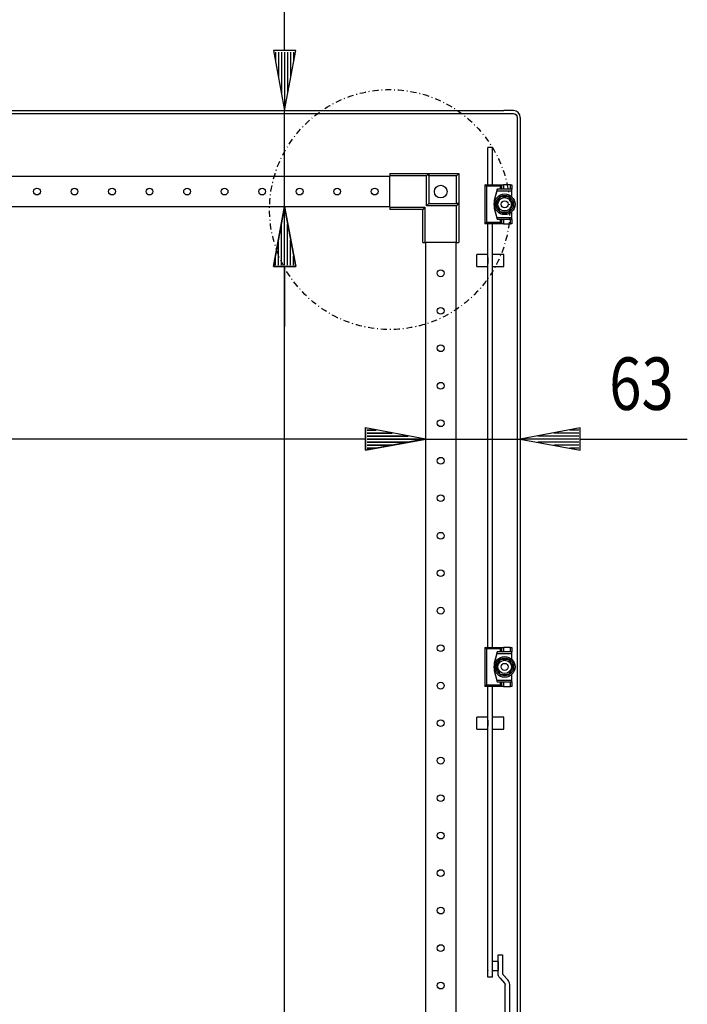
# Model space of a CAD drawing. Extents: x -6 to 5935, y 12 to 4212.
# Drawn here: x 2842 to 3287, y 2794 to 3451 of the extents above; entities that cross this region are included whole.
import ezdxf

# ---------------------------------------------------------------- set-up
doc = ezdxf.new("R2010")
doc.units = 0
doc.linetypes.add('STRICHPUNKT', pattern=[8.5, 4, -2, 0.5, -2])
doc.layers.add('1', color=7, linetype='CONTINUOUS')
doc.layers.add('49', color=7, linetype='CONTINUOUS')

msp = doc.modelspace()

# ---------------------------------------------------------------- linework, layer by layer
at = {"layer": '1'}
for p, q in [((2392.4882, 3390.1125), (3164.4882, 3390.1125)), ((3164.4882, 3390.1125), (3164.4932, 3390.1125)), ((3170.9882, 3390.1125), (3164.4932, 3390.1125)), ((3170.9882, 3390.1125), (3170.9917, 3390.1125)), ((3172.7103, 3389.77), (3170.9882, 3390.1125)), ((3170.9917, 3390.1125), (3170.9917, 3390.1118)), ((3174.1702, 3388.7945), (3172.7103, 3389.77)), ((3175.1457, 3387.3346), (3174.1702, 3388.7945)), ((2392.4882, 3388.1125), (3164.4882, 3388.1125)), ((3164.4932, 3388.1125), (3164.4882, 3388.1125)), ((3164.4932, 3388.1125), (3170.9882, 3388.1125)), ((3170.9917, 3388.1125), (3170.9882, 3388.1125)), ((3170.9882, 3388.1125), (3171.9449, 3387.9222)), ((3171.9449, 3387.9222), (3172.756, 3387.3803)), ((3172.756, 3387.3803), (3173.2979, 3386.5692)), ((3173.2979, 3386.5692), (3173.4882, 3385.6125)), ((3173.4882, 3385.6125), (3173.4882, 2027.6125)), ((3175.4882, 3385.6125), (3175.1457, 3387.3346)), ((3175.4882, 3385.6125), (3175.4882, 2027.6125)), ((3156.9881, 3365.6131), (3153.9881, 3365.6131)), ((3153.9881, 3340.613), (3153.9881, 3365.6131)), ((3156.9881, 3340.613), (3156.9881, 3365.6131)), ((3088.4886, 3346.113), (2468.4886, 3346.113)), ((3088.4886, 3348.113), (3114.4886, 3348.113)), ((3088.4886, 3348.113), (3088.4886, 3346.613)), ((3112.9886, 3346.613), (3088.4886, 3346.613)), ((3088.4886, 3325.613), (3088.4886, 3346.613)), ((3112.9886, 3346.613), (3114.4886, 3348.113)), ((3112.9886, 3326.613), (3112.9886, 3346.613)), ((3114.4886, 3346.613), (3114.4886, 3348.113)), ((3114.4886, 3348.113), (3134.4886, 3348.113)), ((3114.4886, 3348.113), (3114.4886, 3328.113)), ((3132.9886, 3346.613), (3114.4886, 3346.613)), ((3114.4886, 3346.613), (3114.4886, 3328.113)), ((3132.9886, 3346.613), (3133.2915, 3346.9158)), ((3132.9886, 3328.113), (3132.9886, 3346.613)), ((3133.2915, 3346.9158), (3133.5876, 3347.212)), ((3133.5876, 3347.212), (3133.8674, 3347.4918)), ((3133.8674, 3347.4918), (3134.12, 3347.7444)), ((3134.12, 3347.7444), (3134.2774, 3347.9018)), ((3134.2774, 3347.9018), (3134.3993, 3348.0237)), ((3134.3993, 3348.0237), (3134.4654, 3348.0898)), ((3134.4654, 3348.0898), (3134.4886, 3348.113)), ((3134.4886, 3348.113), (3134.4886, 3328.113)), ((3151.8946, 3340.613), (3163.2946, 3340.613)), ((3151.8946, 3340.613), (3153.7946, 3340.613)), ((3152.8946, 3339.613), (3151.8946, 3340.613)), ((3151.8946, 3340.613), (3151.8946, 3314.613)), ((3162.2946, 3339.613), (3152.8946, 3339.613)), ((3152.8946, 3339.613), (3152.8946, 3315.613)), ((3153.7946, 3340.613), (3153.9881, 3340.613)), ((3156.9881, 3340.613), (3157.2946, 3340.613)), ((3160.0946, 3337.613), (3158.0946, 3330.113)), ((3159.828, 3336.613), (3158.0946, 3330.113)), ((3160.0946, 3337.613), (3159.828, 3336.613)), ((3159.828, 3336.613), (3169.8946, 3336.613)), ((3169.8946, 3337.613), (3160.0946, 3337.613)), ((3162.2946, 3337.613), (3160.0946, 3337.613)), ((3163.2946, 3340.613), (3162.2946, 3339.613)), ((3162.2946, 3337.613), (3162.2946, 3339.613)), ((3163.2946, 3337.613), (3162.2946, 3337.613)), ((3163.2946, 3340.613), (3164.2946, 3340.613)), ((3163.2946, 3337.613), (3163.2946, 3340.613)), ((3164.2946, 3337.613), (3163.2946, 3337.613)), ((3168.8946, 3340.613), (3164.2946, 3340.613)), ((3164.2946, 3340.613), (3164.2946, 3337.613)), ((3168.8946, 3337.613), (3164.2946, 3337.613)), ((3168.8946, 3340.613), (3169.8946, 3340.613)), ((3168.8946, 3337.613), (3168.8946, 3340.613)), ((3169.8946, 3337.613), (3168.8946, 3337.613)), ((3169.8946, 3340.613), (3169.8946, 3337.613)), ((3169.8946, 3336.613), (3169.8946, 3337.613)), ((3169.8946, 3332.5698), (3169.8946, 3336.613)), ((3158.0946, 3330.113), (3158.0946, 3325.113)), ((3162.2079, 3332.613), (3159.3211, 3327.613)), ((3160.7336, 3330.0595), (3160.0258, 3328.8336)), ((3161.0815, 3330.662), (3160.7336, 3330.0595)), ((3161.4289, 3331.2637), (3161.0815, 3330.662)), ((3161.819, 3331.9395), (3161.4289, 3331.2637)), ((3162.2079, 3332.613), (3161.819, 3331.9395)), ((3167.9814, 3332.613), (3162.2079, 3332.613)), ((3163.6173, 3332.613), (3162.2079, 3332.613)), ((3165.0329, 3332.613), (3163.6173, 3332.613)), ((3165.7285, 3332.613), (3165.0329, 3332.613)), ((3166.4234, 3332.613), (3165.7285, 3332.613)), ((3167.2036, 3332.613), (3166.4234, 3332.613)), ((3167.9814, 3332.613), (3167.2036, 3332.613)), ((3170.8681, 3327.613), (3167.9814, 3332.613)), ((3168.6861, 3331.3925), (3167.9814, 3332.613)), ((3169.3939, 3330.1665), (3168.6861, 3331.3925)), ((3169.7417, 3329.564), (3169.3939, 3330.1665)), ((3170.0891, 3328.9623), (3169.7417, 3329.564)), ((2468.4886, 3326.113), (3088.4886, 3326.113)), ((3088.4886, 3325.613), (3088.4886, 3324.113)), ((3088.4886, 3325.613), (3111.9886, 3325.613)), ((3110.4886, 3324.113), (3088.4886, 3324.113)), ((3111.9886, 3325.613), (3110.4886, 3324.113)), ((3110.4886, 3302.113), (3110.4886, 3324.113)), ((3111.9886, 3325.613), (3111.9886, 3302.113)), ((3112.9886, 3326.613), (3114.4886, 3328.113)), ((3132.9886, 3326.613), (3112.9886, 3326.613)), ((3114.4886, 3328.113), (3132.9886, 3328.113)), ((3114.4886, 3328.113), (3134.4886, 3328.113)), ((3134.4886, 3328.113), (3132.9886, 3328.113)), ((3132.9886, 3326.613), (3134.4886, 3328.113)), ((3132.9886, 3302.113), (3132.9886, 3326.613)), ((3134.4886, 3328.113), (3134.4886, 3302.113)), ((3158.0946, 3325.113), (3159.828, 3318.613)), ((3158.0946, 3325.113), (3160.0946, 3317.613)), ((3160.0258, 3328.8336), (3159.3211, 3327.613)), ((3159.3211, 3327.613), (3162.2079, 3322.613)), ((3159.3211, 3327.613), (3159.71, 3326.9395)), ((3159.71, 3326.9395), (3160.1001, 3326.2637)), ((3160.1001, 3326.2637), (3160.4476, 3325.662)), ((3160.4476, 3325.662), (3160.7954, 3325.0595)), ((3160.7954, 3325.0595), (3161.5032, 3323.8336)), ((3161.5032, 3323.8336), (3162.2079, 3322.613)), ((3162.2079, 3322.613), (3167.9814, 3322.613)), ((3162.2079, 3322.613), (3162.9856, 3322.613)), ((3162.9856, 3322.613), (3163.7659, 3322.613)), ((3163.7659, 3322.613), (3164.4607, 3322.613)), ((3164.4607, 3322.613), (3165.1564, 3322.613)), ((3165.1564, 3322.613), (3166.572, 3322.613)), ((3166.572, 3322.613), (3167.9814, 3322.613)), ((3167.9814, 3322.613), (3170.8681, 3327.613)), ((3167.9814, 3322.613), (3168.3703, 3323.2865)), ((3168.3703, 3323.2865), (3168.7604, 3323.9623)), ((3168.7604, 3323.9623), (3169.1078, 3324.564)), ((3169.1078, 3324.564), (3169.4556, 3325.1665)), ((3169.4556, 3325.1665), (3170.1635, 3326.3925)), ((3169.8946, 3318.613), (3169.8946, 3322.6562)), ((3170.4793, 3328.2865), (3170.0891, 3328.9623)), ((3170.1635, 3326.3925), (3170.8681, 3327.613)), ((3170.8681, 3327.613), (3170.4793, 3328.2865)), ((3169.8946, 3318.613), (3159.828, 3318.613)), ((3159.828, 3318.613), (3160.0946, 3317.613)), ((3160.0946, 3317.613), (3162.2946, 3317.613)), ((3160.0946, 3317.613), (3169.8946, 3317.613)), ((3162.2946, 3315.613), (3162.2946, 3317.613)), ((3162.2946, 3317.613), (3163.2946, 3317.613)), ((3163.2946, 3317.613), (3164.2946, 3317.613)), ((3163.2946, 3314.613), (3163.2946, 3317.613)), ((3164.2946, 3317.613), (3168.8946, 3317.613)), ((3164.2946, 3317.613), (3164.2946, 3314.613)), ((3168.8946, 3317.613), (3169.8946, 3317.613)), ((3168.8946, 3314.613), (3168.8946, 3317.613)), ((3169.8946, 3317.613), (3169.8946, 3318.613)), ((3169.8946, 3317.613), (3169.8946, 3314.613)), ((3151.8946, 3314.613), (3152.8946, 3315.613)), ((3163.2946, 3314.613), (3151.8946, 3314.613)), ((3153.7946, 3314.613), (3151.8946, 3314.613)), ((3152.8946, 3315.613), (3162.2946, 3315.613)), ((3153.9881, 3314.613), (3153.7946, 3314.613)), ((3153.9881, 3032.113), (3153.9881, 3314.613)), ((3157.2946, 3314.613), (3156.9881, 3314.613)), ((3156.9881, 3032.113), (3156.9881, 3314.613)), ((3162.2946, 3315.613), (3163.2946, 3314.613)), ((3164.2946, 3314.613), (3163.2946, 3314.613)), ((3164.2946, 3314.613), (3168.8946, 3314.613)), ((3169.8946, 3314.613), (3168.8946, 3314.613)), ((3110.4886, 3302.113), (3111.9886, 3302.113)), ((3132.9886, 3302.113), (3111.9886, 3302.113)), ((3112.4786, 2111.113), (3112.4786, 3302.113)), ((3132.4786, 3302.113), (3132.4786, 2111.113)), ((3132.9886, 3302.113), (3134.4886, 3302.113)), ((3146.4881, 3286.1131), (3146.4881, 3294.1131)), ((3153.9881, 3294.1131), (3146.4881, 3294.1131)), ((3153.9881, 3286.1131), (3153.9881, 3294.1131)), ((3153.9881, 3292.1131), (3153.9881, 3288.1131)), ((3156.9881, 3286.1131), (3156.9881, 3294.1131)), ((3164.4881, 3294.1131), (3156.9881, 3294.1131)), ((3156.9881, 3288.1131), (3156.9881, 3292.1131)), ((3164.4881, 3286.1131), (3164.4881, 3294.1131)), ((3146.4881, 3286.1131), (3153.9881, 3286.1131)), ((3156.9881, 3286.1131), (3164.4881, 3286.1131)), ((3151.8946, 3032.113), (3163.2946, 3032.113)), ((3151.8946, 3032.113), (3153.7946, 3032.113)), ((3152.8946, 3031.113), (3151.8946, 3032.113)), ((3151.8946, 3032.113), (3151.8946, 3006.113)), ((3162.2946, 3031.113), (3152.8946, 3031.113)), ((3152.8946, 3031.113), (3152.8946, 3007.113)), ((3153.7946, 3032.113), (3153.9881, 3032.113)), ((3156.9881, 3032.113), (3157.2946, 3032.113)), ((3160.0946, 3029.113), (3158.0946, 3021.613)), ((3159.828, 3028.113), (3158.0946, 3021.613)), ((3160.0946, 3029.113), (3159.828, 3028.113)), ((3159.828, 3028.113), (3169.8946, 3028.113)), ((3169.8946, 3029.113), (3160.0946, 3029.113)), ((3162.2946, 3029.113), (3160.0946, 3029.113)), ((3163.2946, 3032.113), (3162.2946, 3031.113)), ((3162.2946, 3029.113), (3162.2946, 3031.113)), ((3163.2946, 3029.113), (3162.2946, 3029.113)), ((3163.2946, 3032.113), (3164.2946, 3032.113)), ((3163.2946, 3029.113), (3163.2946, 3032.113)), ((3164.2946, 3029.113), (3163.2946, 3029.113)), ((3168.8946, 3032.113), (3164.2946, 3032.113)), ((3164.2946, 3032.113), (3164.2946, 3029.113)), ((3168.8946, 3029.113), (3164.2946, 3029.113)), ((3168.8946, 3032.113), (3169.8946, 3032.113)), ((3168.8946, 3029.113), (3168.8946, 3032.113)), ((3169.8946, 3029.113), (3168.8946, 3029.113)), ((3169.8946, 3032.113), (3169.8946, 3029.113)), ((3169.8946, 3028.113), (3169.8946, 3029.113)), ((3169.8946, 3024.0698), (3169.8946, 3028.113)), ((3158.0946, 3021.613), (3158.0946, 3016.613)), ((3162.2079, 3024.113), (3159.3211, 3019.113)), ((3160.7336, 3021.5595), (3160.0258, 3020.3336)), ((3161.0815, 3022.162), (3160.7336, 3021.5595)), ((3161.4289, 3022.7637), (3161.0815, 3022.162)), ((3161.819, 3023.4395), (3161.4289, 3022.7637)), ((3162.2079, 3024.113), (3161.819, 3023.4395)), ((3167.9814, 3024.113), (3162.2079, 3024.113)), ((3163.6173, 3024.113), (3162.2079, 3024.113)), ((3165.0329, 3024.113), (3163.6173, 3024.113)), ((3165.7285, 3024.113), (3165.0329, 3024.113)), ((3166.4234, 3024.113), (3165.7285, 3024.113)), ((3167.2036, 3024.113), (3166.4234, 3024.113)), ((3167.9814, 3024.113), (3167.2036, 3024.113)), ((3170.8681, 3019.113), (3167.9814, 3024.113)), ((3168.6861, 3022.8925), (3167.9814, 3024.113)), ((3169.3939, 3021.6665), (3168.6861, 3022.8925)), ((3169.7417, 3021.064), (3169.3939, 3021.6665)), ((3170.0891, 3020.4623), (3169.7417, 3021.064)), ((3158.0946, 3016.613), (3159.828, 3010.113)), ((3158.0946, 3016.613), (3160.0946, 3009.113)), ((3160.0258, 3020.3336), (3159.3211, 3019.113)), ((3159.3211, 3019.113), (3162.2079, 3014.113)), ((3159.3211, 3019.113), (3159.71, 3018.4395)), ((3159.71, 3018.4395), (3160.1001, 3017.7637)), ((3160.1001, 3017.7637), (3160.4476, 3017.162)), ((3160.4476, 3017.162), (3160.7954, 3016.5595)), ((3160.7954, 3016.5595), (3161.5032, 3015.3336)), ((3161.5032, 3015.3336), (3162.2079, 3014.113)), ((3162.2079, 3014.113), (3167.9814, 3014.113)), ((3162.2079, 3014.113), (3162.9856, 3014.113)), ((3162.9856, 3014.113), (3163.7659, 3014.113)), ((3163.7659, 3014.113), (3164.4607, 3014.113)), ((3164.4607, 3014.113), (3165.1564, 3014.113)), ((3165.1564, 3014.113), (3166.572, 3014.113)), ((3166.572, 3014.113), (3167.9814, 3014.113)), ((3167.9814, 3014.113), (3170.8681, 3019.113)), ((3167.9814, 3014.113), (3168.3703, 3014.7865)), ((3168.3703, 3014.7865), (3168.7604, 3015.4623)), ((3168.7604, 3015.4623), (3169.1078, 3016.064)), ((3169.1078, 3016.064), (3169.4556, 3016.6665)), ((3169.4556, 3016.6665), (3170.1635, 3017.8925)), ((3169.8946, 3010.113), (3169.8946, 3014.1562)), ((3170.4793, 3019.7865), (3170.0891, 3020.4623)), ((3170.1635, 3017.8925), (3170.8681, 3019.113)), ((3170.8681, 3019.113), (3170.4793, 3019.7865)), ((3169.8946, 3010.113), (3159.828, 3010.113)), ((3159.828, 3010.113), (3160.0946, 3009.113)), ((3160.0946, 3009.113), (3162.2946, 3009.113)), ((3160.0946, 3009.113), (3169.8946, 3009.113)), ((3162.2946, 3007.113), (3162.2946, 3009.113)), ((3162.2946, 3009.113), (3163.2946, 3009.113)), ((3163.2946, 3009.113), (3164.2946, 3009.113)), ((3163.2946, 3006.113), (3163.2946, 3009.113)), ((3164.2946, 3009.113), (3168.8946, 3009.113)), ((3164.2946, 3009.113), (3164.2946, 3006.113)), ((3168.8946, 3009.113), (3169.8946, 3009.113)), ((3168.8946, 3006.113), (3168.8946, 3009.113)), ((3169.8946, 3009.113), (3169.8946, 3010.113)), ((3169.8946, 3009.113), (3169.8946, 3006.113)), ((3151.8946, 3006.113), (3152.8946, 3007.113)), ((3163.2946, 3006.113), (3151.8946, 3006.113)), ((3153.7946, 3006.113), (3151.8946, 3006.113)), ((3152.8946, 3007.113), (3162.2946, 3007.113)), ((3153.9881, 3006.113), (3153.7946, 3006.113)), ((3153.9881, 2812.1131), (3153.9881, 3006.113)), ((3157.2946, 3006.113), (3156.9881, 3006.113)), ((3156.9881, 2812.1131), (3156.9881, 3006.113)), ((3162.2946, 3007.113), (3163.2946, 3006.113)), ((3164.2946, 3006.113), (3163.2946, 3006.113)), ((3164.2946, 3006.113), (3168.8946, 3006.113)), ((3169.8946, 3006.113), (3168.8946, 3006.113)), ((3146.4881, 2977.6131), (3146.4881, 2985.6131)), ((3153.9881, 2985.6131), (3146.4881, 2985.6131)), ((3153.9881, 2977.6131), (3153.9881, 2985.6131)), ((3153.9881, 2983.6131), (3153.9881, 2979.6131)), ((3156.9881, 2977.6131), (3156.9881, 2985.6131)), ((3164.4881, 2985.6131), (3156.9881, 2985.6131)), ((3156.9881, 2979.6131), (3156.9881, 2983.6131)), ((3164.4881, 2977.6131), (3164.4881, 2985.6131)), ((3146.4881, 2977.6131), (3153.9881, 2977.6131)), ((3156.9881, 2977.6131), (3164.4881, 2977.6131)), ((3160.6951, 2814.735), (3160.6951, 2827.1131)), ((3160.6951, 2827.1131), (3163.6951, 2827.1131)), ((3163.6951, 2827.1131), (3163.6951, 2814.735)), ((3153.6951, 2822.6131), (3153.6951, 2816.6131)), ((3153.9881, 2822.6131), (3153.6951, 2822.6131)), ((3153.9881, 2822.7131), (3153.9881, 2822.6131)), ((3156.9881, 2822.6131), (3156.9881, 2822.7131)), ((3160.6951, 2822.6131), (3156.9881, 2822.6131)), ((3160.6951, 2822.6131), (3160.6951, 2816.6131)), ((3153.6951, 2816.6131), (3153.9881, 2816.6131)), ((3153.9881, 2816.6131), (3153.9881, 2816.5131)), ((3156.9881, 2812.1131), (3153.9881, 2812.1131)), ((3156.9881, 2816.6131), (3160.6951, 2816.6131)), ((3156.9881, 2816.5131), (3156.9881, 2816.6131)), ((3160.7815, 2813.8571), (3160.6951, 2814.735)), ((3161.0376, 2813.0129), (3160.7815, 2813.8571)), ((3161.4535, 2812.235), (3161.0376, 2813.0129)), ((3162.0131, 2811.553), (3161.4535, 2812.235)), ((3162.0131, 2811.553), (3165.0039, 2808.3102)), ((3163.6951, 2814.735), (3163.7239, 2814.4424)), ((3163.7239, 2814.4424), (3163.8092, 2814.161)), ((3163.8092, 2814.161), (3163.9479, 2813.9017)), ((3163.9479, 2813.9017), (3164.1344, 2813.6744)), ((3167.1252, 2810.4315), (3164.1344, 2813.6744)), ((3167.6849, 2809.7496), (3167.1252, 2810.4315)), ((3165.0039, 2808.3102), (3165.1905, 2808.0829)), ((3165.1905, 2808.0829), (3165.3291, 2807.8236)), ((3165.3291, 2807.8236), (3165.4144, 2807.5422)), ((3165.4144, 2807.5422), (3165.4433, 2807.2495)), ((3165.4433, 2783.613), (3165.4433, 2807.2495)), ((3168.1007, 2808.9716), (3167.6849, 2809.7496)), ((3168.3568, 2808.1274), (3168.1007, 2808.9716)), ((3168.4433, 2807.2495), (3168.3568, 2808.1274)), ((3168.4433, 2783.613), (3168.4433, 2807.2495))]:
    msp.add_line(p, q, dxfattribs=at)
at = {"layer": '1', "color": 1, "linetype": 'STRICHPUNKT'}
for p, q in [((3167.4811, 3327.613), (3167.4812, 3327.613)), ((3167.4811, 3019.113), (3167.4812, 3019.113))]:
    msp.add_line(p, q, dxfattribs=at)
msp.add_circle((3088.4886, 3324.113), 80, dxfattribs=at)
at = {"layer": '1'}
for centre, radius in [((2853.4886, 3336.113), 2.25), ((2878.4886, 3336.113), 2.25), ((2903.4886, 3336.113), 2.25), ((2928.4886, 3336.113), 2.25), ((2953.4886, 3336.113), 2.25), ((2978.4886, 3336.113), 2.25), ((3003.4886, 3336.113), 2.25), ((3028.4886, 3336.113), 2.25), ((3053.4886, 3336.113), 2.25), ((3078.4886, 3336.113), 2.25), ((3122.4886, 3336.113), 4.25), ((3165.0946, 3327.613), 6.9), ((3165.0946, 3327.613), 5.9185), ((3165.0946, 3327.613), 4.45), ((3165.0946, 3327.613), 2.3865), ((3122.4786, 3281.6124), 2.25), ((3122.4786, 3256.6124), 2.25), ((3122.4786, 3231.6124), 2.25), ((3122.4786, 3206.6124), 2.25), ((3122.4786, 3181.6124), 2.25), ((3122.4786, 3156.6124), 2.25), ((3122.4786, 3131.6124), 2.25), ((3122.4786, 3131.6124), 2.25), ((3122.4786, 3106.6124), 2.25), ((3122.4786, 3106.6124), 2.25), ((3122.4786, 3081.6124), 2.25), ((3122.4786, 3081.6124), 2.25), ((3122.4786, 3056.6124), 2.25), ((3122.4786, 3056.6124), 2.25), ((3122.4786, 3031.6124), 2.25), ((3165.0946, 3019.113), 6.9), ((3165.0946, 3019.113), 5.9185), ((3165.0946, 3019.113), 4.45), ((3165.0946, 3019.113), 2.3865), ((3122.4786, 3006.6124), 2.25), ((3122.4786, 2981.6124), 2.25), ((3122.4786, 2956.6124), 2.25), ((3122.4786, 2931.6124), 2.25), ((3122.4786, 2906.6124), 2.25), ((3122.4786, 2881.6124), 2.25), ((3122.4786, 2856.6124), 2.25), ((3122.4786, 2831.6124), 2.25), ((3122.4786, 2806.6124), 2.25)]:
    msp.add_circle(centre, radius, dxfattribs=at)
at = {"layer": '49', "color": 4}
for p, q in [((3018.4886, 3430.1125), (3018.4886, 3500.9952)), ((3025.9886, 3430.1125), (3010.9886, 3430.1125)), ((3010.9886, 3430.1125), (3018.4886, 3390.1125)), ((3012.4886, 3429.1125), (3012.4886, 3423.1125)), ((3014.4886, 3429.1125), (3014.4886, 3412.4458)), ((3016.4886, 3429.1125), (3016.4886, 3401.7792)), ((3018.4886, 3390.1125), (3025.9886, 3430.1125)), ((3018.4886, 3429.1125), (3018.4886, 3391.1125)), ((3020.4886, 3429.1125), (3020.4886, 3401.7792)), ((3022.4886, 3429.1125), (3022.4886, 3412.4458)), ((3024.4886, 3429.1125), (3024.4886, 3423.1125)), ((3018.4886, 3326.113), (3018.4886, 3390.1125)), ((3010.9886, 3286.113), (3018.4886, 3326.113)), ((3018.4886, 3326.113), (3010.9886, 3286.113)), ((3018.4886, 3326.113), (3025.9886, 3286.113)), ((3025.9886, 3286.113), (3018.4886, 3326.113)), ((3018.4886, 3287.113), (3018.4886, 3325.113)), ((3018.4886, 3287.113), (3018.4886, 3325.113)), ((3016.4886, 3287.113), (3016.4886, 3314.4463)), ((3016.4886, 3287.113), (3016.4886, 3314.4463)), ((3020.4886, 3287.113), (3020.4886, 3314.4463)), ((3020.4886, 3287.113), (3020.4886, 3314.4463)), ((3014.4886, 3287.113), (3014.4886, 3303.7797)), ((3014.4886, 3287.113), (3014.4886, 3303.7797)), ((3022.4886, 3287.113), (3022.4886, 3303.7797)), ((3022.4886, 3287.113), (3022.4886, 3303.7797)), ((3012.4886, 3287.113), (3012.4886, 3293.113)), ((3012.4886, 3287.113), (3012.4886, 3293.113)), ((3024.4886, 3287.113), (3024.4886, 3293.113)), ((3024.4886, 3287.113), (3024.4886, 3293.113)), ((3025.9886, 3286.113), (3010.9886, 3286.113)), ((3010.9886, 3286.113), (3025.9886, 3286.113)), ((3018.4886, 2127.113), (3018.4886, 3286.113)), ((3018.4886, 3286.113), (3018.4886, 3246.113)), ((3072.4786, 3163.7412), (3072.4786, 3178.7412)), ((3072.4786, 3178.7412), (3112.4786, 3171.2412)), ((3112.4786, 3171.0745), (3072.4786, 3178.5745)), ((3072.4786, 3178.5745), (3072.4786, 3163.5745)), ((3215.4882, 3178.5745), (3175.4882, 3171.0745)), ((3215.4882, 3163.5745), (3215.4882, 3178.5745)), ((3073.4786, 3177.2412), (3079.4786, 3177.2412)), ((3073.4786, 3177.0745), (3079.4786, 3177.0745)), ((3073.4786, 3175.2412), (3090.1453, 3175.2412)), ((3073.4786, 3175.0745), (3090.1453, 3175.0745)), ((3073.4786, 3173.2412), (3100.812, 3173.2412)), ((3073.4786, 3173.0745), (3100.812, 3173.0745)), ((3214.4882, 3173.0745), (3187.1549, 3173.0745)), ((3214.4882, 3175.0745), (3197.8215, 3175.0745)), ((3214.4882, 3177.0745), (3208.4882, 3177.0745)), ((2484.9886, 3171.2412), (3072.4786, 3171.2412)), ((3072.4786, 3171.0745), (3032.4786, 3171.0745)), ((3112.4786, 3171.2412), (3072.4786, 3163.7412)), ((3072.4786, 3163.5745), (3112.4786, 3171.0745)), ((3073.4786, 3171.2412), (3111.4786, 3171.2412)), ((3073.4786, 3171.0745), (3111.4786, 3171.0745)), ((3073.4786, 3169.2412), (3100.812, 3169.2412)), ((3073.4786, 3169.0745), (3100.812, 3169.0745)), ((3073.4786, 3167.2412), (3090.1453, 3167.2412)), ((3073.4786, 3167.0745), (3090.1453, 3167.0745)), ((3073.4786, 3165.2412), (3079.4786, 3165.2412)), ((3073.4786, 3165.0745), (3079.4786, 3165.0745)), ((3112.4786, 3171.0745), (3175.4882, 3171.0745)), ((3175.4882, 3171.0745), (3215.4882, 3163.5745)), ((3214.4882, 3171.0745), (3176.4882, 3171.0745)), ((3214.4882, 3169.0745), (3187.1549, 3169.0745)), ((3214.4882, 3167.0745), (3197.8215, 3167.0745)), ((3214.4882, 3165.0745), (3208.4882, 3165.0745)), ((3215.4882, 3171.0745), (3286.7806, 3171.0745))]:
    msp.add_line(p, q, dxfattribs=at)

# ---------------------------------------------------------------- texts
at = {"layer": '49', "color": 2, "width": 0.812}
msp.add_text('63', height=35, dxfattribs=at).set_placement((3234.74, 3190.5096))

doc.saveas('drawing.dxf')
